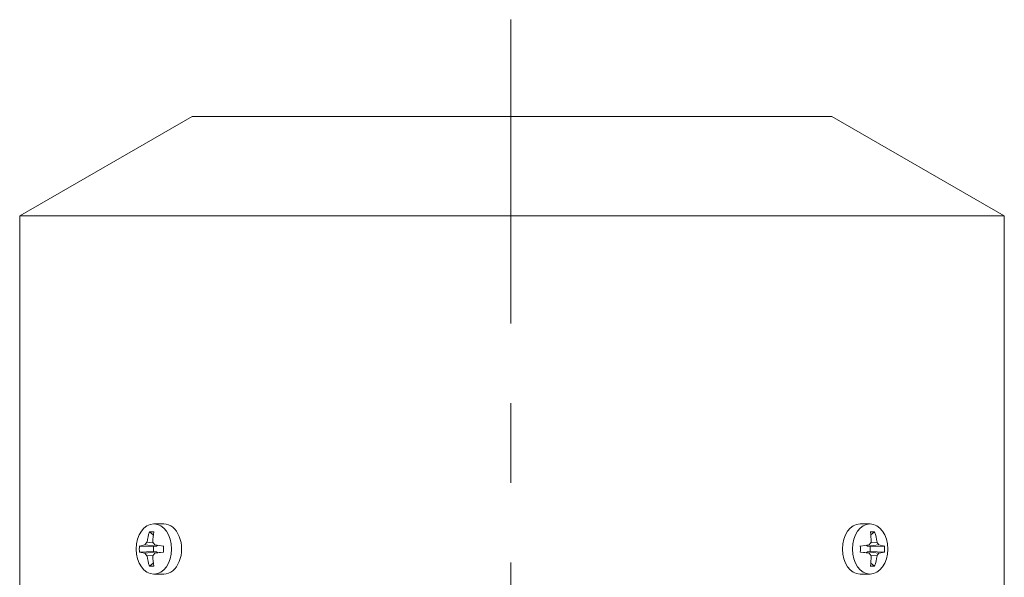
# Model space of a CAD drawing. Units: millimetres. Extents: x -4 to 213, y 0 to 297.
# Drawn here: x 145 to 161, y 174 to 183 of the extents above; entities that cross this region are included whole.
import ezdxf

# ---------------------------------------------------------------- set-up
doc = ezdxf.new("R2010")
doc.units = ezdxf.units.MM
doc.linetypes.add('CENTER', pattern=[10.16, 6.35, -1.27, 1.27, -1.27])
doc.layers.add('SLD-0', color=169, linetype='Continuous')

msp = doc.modelspace()

# ---------------------------------------------------------------- linework, layer by layer
at = {"layer": 'SLD-0', "color": 7, "linetype": 'CENTER', "lineweight": 18}
msp.add_line((153.097, 127.698), (153.097, 183.345), dxfattribs=at)
at = {"layer": 'SLD-0', "color": 7, "linetype": 'Continuous', "lineweight": 18}
for p, q in [((148.014, 181.802), (145.264, 180.214)), ((158.214, 181.802), (148.014, 181.802)), ((158.214, 181.802), (160.964, 180.214)), ((160.964, 180.214), (145.264, 180.214)), ((145.264, 180.214), (145.264, 174.302)), ((160.964, 180.214), (160.964, 174.302)), ((147.564, 175.302), (147.404, 175.302)), ((158.665, 175.302), (158.824, 175.302)), ((147.333, 175.175), (147.394, 175.126)), ((158.896, 175.175), (158.834, 175.126)), ((147.262, 174.968), (147.174, 174.95)), ((147.174, 174.95), (147.4, 174.943)), ((147.294, 175.013), (147.262, 174.968)), ((147.262, 174.968), (147.446, 174.948)), ((147.294, 175.013), (147.388, 175.003)), ((147.419, 174.968), (147.387, 175.013)), ((147.446, 174.948), (147.4, 174.943)), ((147.4, 174.943), (147.4, 174.861)), ((147.419, 174.968), (147.56, 174.95)), ((147.446, 174.948), (147.467, 174.962)), ((158.81, 174.968), (158.669, 174.95)), ((158.783, 174.948), (158.762, 174.962)), ((158.966, 174.968), (158.783, 174.948)), ((158.783, 174.948), (158.828, 174.943)), ((158.81, 174.968), (158.842, 175.013)), ((159.055, 174.95), (158.828, 174.943)), ((158.828, 174.943), (158.828, 174.861)), ((158.934, 175.013), (158.841, 175.003)), ((158.934, 175.013), (158.966, 174.968)), ((158.966, 174.968), (159.055, 174.95)), ((147.174, 174.854), (147.4, 174.861)), ((147.174, 174.854), (147.262, 174.836)), ((147.262, 174.836), (147.446, 174.856)), ((147.262, 174.836), (147.294, 174.791)), ((147.294, 174.791), (147.388, 174.801)), ((147.387, 174.791), (147.419, 174.836)), ((147.4, 174.861), (147.446, 174.856)), ((147.419, 174.836), (147.56, 174.854)), ((147.467, 174.842), (147.446, 174.856)), ((147.487, 174.845), (147.56, 174.854)), ((158.741, 174.845), (158.669, 174.854)), ((158.81, 174.836), (158.669, 174.854)), ((158.762, 174.842), (158.783, 174.856)), ((158.828, 174.861), (158.783, 174.856)), ((158.966, 174.836), (158.783, 174.856)), ((158.842, 174.791), (158.81, 174.836)), ((159.055, 174.854), (158.828, 174.861)), ((158.934, 174.791), (158.841, 174.801)), ((158.966, 174.836), (158.934, 174.791)), ((159.055, 174.854), (158.966, 174.836)), ((147.333, 174.629), (147.394, 174.678)), ((158.896, 174.629), (158.834, 174.678)), ((147.564, 174.502), (147.404, 174.502)), ((158.665, 174.502), (158.824, 174.502))]:
    msp.add_line(p, q, dxfattribs=at)
for centre, radius, start, end in [((148.382, 174.842), 1.101, 162.3883, 171.0659), ((147.367, 174.343), 0.833, 87.6517, 92.3483), ((148.61, 174.992), 1.223, 171.3804, 179.0093), ((158.862, 174.343), 0.833, 87.6517, 92.3483), ((157.619, 174.992), 1.223, 0.9907, 8.6196), ((157.847, 174.842), 1.101, 8.9341, 17.6117), ((148.035, 174.902), 0.863, 176.7944, 179.9999), ((148.035, 174.902), 0.863, 179.9999, 183.2055), ((150.778, 174.902), 3.219, 179.1409, 180.8591), ((155.45, 174.902), 3.219, 359.1409, 0.8591), ((158.193, 174.902), 0.863, 0.0001, 3.2056), ((158.193, 174.902), 0.863, 356.7945, 0.0001), ((148.382, 174.962), 1.101, 188.9341, 197.6117), ((148.61, 174.812), 1.223, 180.9908, 188.6196), ((157.619, 174.812), 1.223, 351.3804, 359.0092), ((157.847, 174.962), 1.101, 342.3883, 351.0659), ((147.367, 175.461), 0.833, 267.6517, 272.3483), ((158.862, 175.461), 0.833, 267.6517, 272.3483)]:
    msp.add_arc(centre, radius, start, end, dxfattribs=at)
for centre in [(147.404, 174.902), (158.824, 174.902)]:
    msp.add_ellipse(centre, major_axis=(0, -0.4), ratio=0.707107, dxfattribs=at)
for centre, start_param, end_param in [((147.564, 174.902), 0, 3.141593), ((158.665, 174.902), 3.141593, 6.283185)]:
    msp.add_ellipse(centre, major_axis=(0, -0.4), ratio=0.707107, start_param=start_param, end_param=end_param, dxfattribs=at)

doc.saveas('drawing.dxf')
